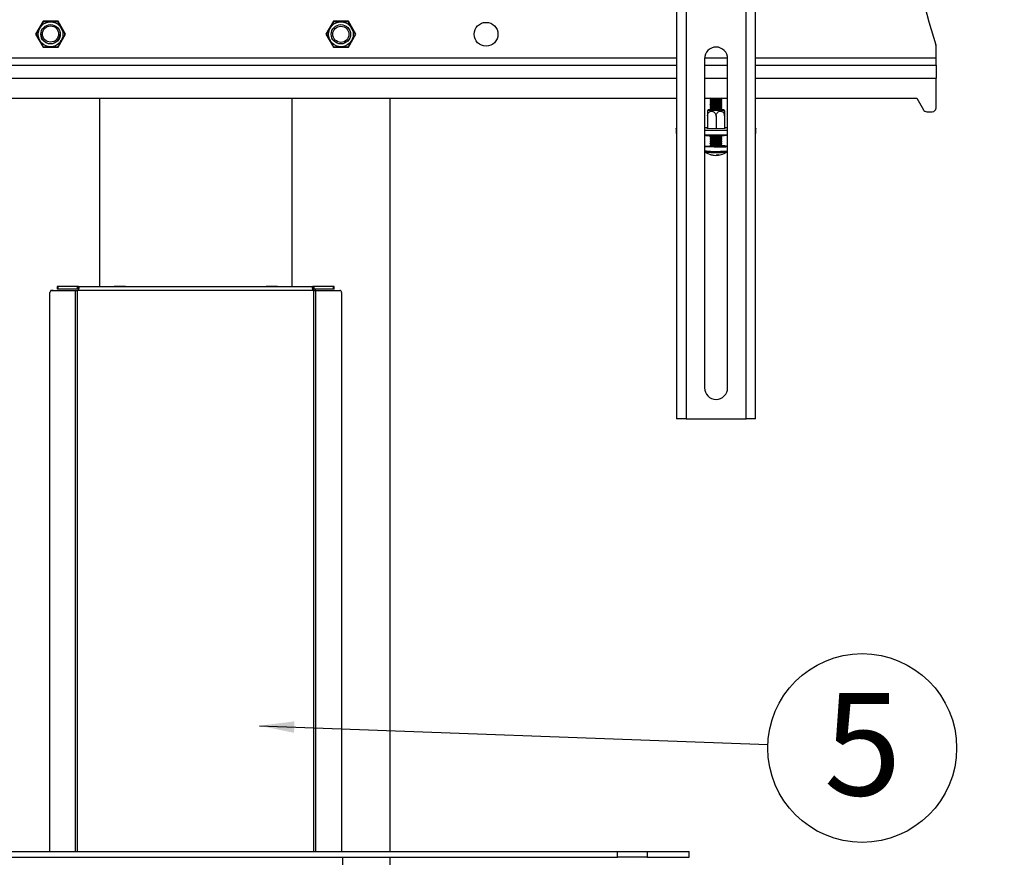
# Model space of a CAD drawing. Extents: x 5 to 292, y 5 to 205.
# Drawn here: x 56 to 81, y 152 to 174 of the extents above; entities that cross this region are included whole.
import ezdxf

# ---------------------------------------------------------------- set-up
doc = ezdxf.new("R2010")
doc.units = 0
doc.layers.get('0').update_dxf_attribs({"linetype": 'CONTINUOUS'})
doc.styles.add('SLDTEXTSTYLE0', font='TXT', dxfattribs={"width": 0.75})
doc.styles.add('SLDTEXTSTYLE1', font='TXT', dxfattribs={"width": 0.605})
doc.dimstyles.new('SLDDIMSTYLE0', dxfattribs={"dimtxt": 0.18, "dimasz": 0.9, "dimexe": 0, "dimexo": 0.0625, "dimgap": 0, "dimtad": 0, "dimtih": 1, "dimtoh": 1, "dimdec": 0, "dimrnd": 1e-09, "dimzin": 0, "dimtxsty": 'STANDARD', "dimblk1": 'DOT', "dimblk2": 'DOT', "dimsah": 1, "dimcen": 0.09, "dimazin": 3, "dimtfac": 0.9, "dimtdec": 0, "dimtofl": 0, "dimtmove": 0, "dimatfit": 3, "dimtolj": 1, "dimtzin": 0})
doc.dimstyles.new('SLDDIMSTYLE1', dxfattribs={"dimtxt": 3.5, "dimasz": 3, "dimexe": 0, "dimexo": 0.0625, "dimgap": 0.875, "dimtad": 1, "dimdec": 0, "dimlfac": 20, "dimrnd": 1e-09, "dimzin": 12, "dimtxsty": 'SLDTEXTSTYLE0', "dimsah": 1, "dimcen": 0.09, "dimazin": 3, "dimtfac": 1, "dimtdec": 0, "dimtofl": 0, "dimtmove": 0, "dimatfit": 3, "dimtolj": 1, "dimtzin": 12})

# ---------------------------------------------------------------- blocks, each defined once
blk = doc.blocks.new('_D')
at = {"color": 7, "linetype": 'CONTINUOUS'}
for p, q in [((72.282, 190.255), (24.281, 190.255)), ((25.281, 190.255), (25.281, 104.947)), ((65.974, 104.947), (24.281, 104.947))]:
    blk.add_line(p, q, dxfattribs=at)
for points in [[(25.281, 190.255), (24.831, 187.255), (25.731, 187.255)], [(25.281, 104.947), (25.731, 107.947), (24.831, 107.947)]]:
    blk.add_solid(points, dxfattribs=at)
at = {"color": 7, "linetype": 'CONTINUOUS', "insert": (20.769, 142.429), "char_height": 3.5, "attachment_point": 1, "rotation": 90, "style": 'SLDTEXTSTYLE0'}
blk.add_mtext('1706', dxfattribs=at)
blk = doc.blocks.new('_D_2')
at = {"color": 7, "linetype": 'CONTINUOUS'}
for p, q in [((80.503, 176.936), (32.432, 176.936)), ((33.432, 176.936), (33.432, 104.947)), ((50.974, 104.947), (32.432, 104.947))]:
    blk.add_line(p, q, dxfattribs=at)
for points in [[(33.432, 176.936), (32.982, 173.936), (33.882, 173.936)], [(33.432, 104.947), (33.882, 107.947), (32.982, 107.947)]]:
    blk.add_solid(points, dxfattribs=at)
at = {"color": 7, "linetype": 'CONTINUOUS', "insert": (28.921, 135.769), "char_height": 3.5, "attachment_point": 1, "rotation": 90, "style": 'SLDTEXTSTYLE0'}
blk.add_mtext('1440', dxfattribs=at)
blk = doc.blocks.new('SW_NOTE_0_8')
at = {"color": 0, "linetype": 'CONTINUOUS'}
blk.add_circle((2.437, -0.09), 2.438, dxfattribs=at)
at = {"color": 0, "linetype": 'CONTINUOUS', "insert": (2.449, 1.331), "char_height": 2.646, "attachment_point": 2, "style": 'SLDTEXTSTYLE1'}
blk.add_mtext('5', dxfattribs=at)
blk = doc.blocks.new('_DOT')
at = {"color": 0, "linetype": 'BYBLOCK'}
blk.add_line((-0.5, 0), (-1, 0), dxfattribs=at)
at = {"color": 0, "linetype": 'BYBLOCK', "const_width": 0.5}
blk.add_lwpolyline([(-0.25, 0, 1), (0.25, 0, 1)], format="xyb", close=True, dxfattribs=at)

msp = doc.modelspace()

# ---------------------------------------------------------------- linework, layer by layer
at = {"color": 7, "linetype": 'CONTINUOUS'}
for p, q in [((72.53719, 190.25163), (72.53719, 163.25531)), ((72.78219, 190.25531), (72.78219, 163.25531)), ((74.33219, 163.25531), (74.33219, 190.25531)), ((74.57719, 163.25531), (74.57719, 190.25163)), ((56.17273, 173.52102), (55.97932, 173.18602)), ((56.55955, 173.52102), (56.17273, 173.52102)), ((56.75297, 173.18602), (56.55955, 173.52102)), ((63.67273, 173.52102), (63.47932, 173.18602)), ((64.05955, 173.52102), (63.67273, 173.52102)), ((64.25297, 173.18602), (64.05955, 173.52102)), ((55.97932, 173.18602), (56.17273, 172.85102)), ((56.55955, 172.85102), (56.75297, 173.18602)), ((63.47932, 173.18602), (63.67273, 172.85102)), ((64.05955, 172.85102), (64.25297, 173.18602)), ((56.17273, 172.85102), (56.55955, 172.85102)), ((63.67273, 172.85102), (64.05955, 172.85102)), ((79.24114, 172.57352), (79.24114, 172.85591)), ((73.25719, 172.55531), (73.25719, 164.05531)), ((73.85719, 164.05531), (73.85719, 172.55531)), ((79.24114, 172.38602), (79.24114, 172.57352)), ((47.69509, 172.38602), (72.53719, 172.38602)), ((73.25719, 172.38602), (73.85719, 172.38602)), ((74.57719, 172.38602), (79.24114, 172.38602)), ((79.24114, 172.38602), (79.24114, 172.04852)), ((79.24114, 171.28602), (79.24114, 172.04852)), ((47.69509, 171.53602), (72.53719, 171.53602)), ((57.63614, 166.67335), (57.63614, 171.53602)), ((62.59614, 171.53602), (62.59614, 166.67335)), ((65.13614, 152.07637), (65.13614, 171.53602)), ((73.25719, 171.53602), (73.85719, 171.53602)), ((73.40727, 171.51823), (73.40727, 171.50707)), ((73.40727, 171.46828), (73.40727, 171.45712)), ((73.43244, 171.53602), (73.40761, 171.5187)), ((73.40761, 171.50659), (73.43528, 171.48729)), ((73.43472, 171.48768), (73.40761, 171.46876)), ((73.40761, 171.45665), (73.43528, 171.43734)), ((73.43472, 171.43773), (73.40761, 171.41881)), ((73.67927, 171.48729), (73.70693, 171.50659)), ((73.67927, 171.43734), (73.70693, 171.45665)), ((73.70693, 171.46876), (73.67983, 171.48768)), ((73.70693, 171.41881), (73.67983, 171.43773)), ((73.70693, 171.5187), (73.68211, 171.53602)), ((73.70727, 171.50707), (73.70727, 171.51823)), ((73.70727, 171.45712), (73.70727, 171.46828)), ((74.57719, 171.53602), (78.74114, 171.53602)), ((78.74114, 171.53602), (78.91235, 171.23641)), ((73.40727, 171.41834), (73.40727, 171.40718)), ((73.40727, 171.36839), (73.40727, 171.35723)), ((73.40727, 171.31845), (73.40727, 171.30729)), ((73.40727, 171.26851), (73.40727, 171.25734)), ((73.40761, 171.4067), (73.43528, 171.3874)), ((73.43472, 171.38779), (73.40761, 171.36887)), ((73.40761, 171.35676), (73.43528, 171.33745)), ((73.43472, 171.33784), (73.40761, 171.31893)), ((73.40761, 171.30681), (73.43528, 171.28751)), ((73.43472, 171.2879), (73.40761, 171.26898)), ((73.40761, 171.25687), (73.43528, 171.23756)), ((73.43472, 171.23795), (73.42195, 171.22904)), ((73.67927, 171.3874), (73.70693, 171.4067)), ((73.67927, 171.33745), (73.70693, 171.35676)), ((73.67927, 171.28751), (73.70693, 171.30681)), ((73.67927, 171.23756), (73.70693, 171.25687)), ((73.70693, 171.36887), (73.67983, 171.38779)), ((73.70693, 171.31893), (73.67983, 171.33784)), ((73.70693, 171.26898), (73.67983, 171.2879)), ((73.69259, 171.22904), (73.67983, 171.23795)), ((73.70727, 171.40718), (73.70727, 171.41834)), ((73.70727, 171.35723), (73.70727, 171.36839)), ((73.70727, 171.30729), (73.70727, 171.31845)), ((73.70727, 171.25734), (73.70727, 171.26851)), ((78.99917, 171.18602), (79.14114, 171.18602)), ((73.33477, 171.07621), (73.33477, 170.75119)), ((73.55727, 171.07016), (73.55727, 170.74514)), ((73.77977, 171.08831), (73.77977, 170.75119)), ((73.77977, 171.07621), (73.77977, 170.75119)), ((72.52719, 170.7555), (72.52719, 170.63064)), ((73.25719, 170.7814), (73.33477, 170.7814)), ((73.85719, 170.70492), (73.25719, 170.70492)), ((73.32778, 170.76386), (73.33477, 170.76405)), ((73.32778, 170.75138), (73.32778, 170.76386)), ((73.55727, 170.74514), (73.32778, 170.75138)), ((73.78677, 170.75138), (73.55727, 170.74514)), ((73.77977, 170.7814), (73.85719, 170.7814)), ((73.77977, 170.76405), (73.78677, 170.76386)), ((73.78677, 170.76386), (73.78677, 170.75138)), ((74.58719, 170.63064), (74.58719, 170.7555)), ((73.85719, 170.58006), (73.25719, 170.58006)), ((73.27977, 170.58006), (73.27977, 170.57782)), ((73.40727, 170.56682), (73.40727, 170.55812)), ((73.40727, 170.51934), (73.40727, 170.50818)), ((73.40727, 170.46939), (73.40727, 170.45823)), ((73.40727, 170.41945), (73.40727, 170.40829)), ((73.40761, 170.55765), (73.43528, 170.53834)), ((73.43472, 170.53873), (73.40761, 170.51981)), ((73.40761, 170.5077), (73.43528, 170.4884)), ((73.43472, 170.48879), (73.40761, 170.46987)), ((73.40761, 170.45776), (73.43528, 170.43845)), ((73.43472, 170.43884), (73.40761, 170.41992)), ((73.40761, 170.40781), (73.43528, 170.38851)), ((73.67927, 170.53834), (73.70693, 170.55765)), ((73.67927, 170.4884), (73.70693, 170.5077)), ((73.67927, 170.43845), (73.70693, 170.45776)), ((73.67927, 170.38851), (73.70693, 170.40781)), ((73.70693, 170.51981), (73.67983, 170.53873)), ((73.70693, 170.46987), (73.67983, 170.48879)), ((73.70693, 170.41992), (73.67983, 170.43884)), ((73.70727, 170.55812), (73.70727, 170.56682)), ((73.70727, 170.50818), (73.70727, 170.51934)), ((73.70727, 170.45823), (73.70727, 170.46939)), ((73.70727, 170.40829), (73.70727, 170.41945)), ((73.83477, 170.57782), (73.83477, 170.58006)), ((73.25727, 170.28901), (73.25727, 170.17756)), ((73.40727, 170.3695), (73.40727, 170.35834)), ((73.40727, 170.31956), (73.40727, 170.28901)), ((73.43472, 170.3889), (73.40761, 170.36998)), ((73.40761, 170.35787), (73.43528, 170.33856)), ((73.43472, 170.33895), (73.40761, 170.32004)), ((73.67927, 170.33856), (73.70693, 170.35787)), ((73.70693, 170.36998), (73.67983, 170.3889)), ((73.70693, 170.32004), (73.67983, 170.33895)), ((73.70727, 170.35834), (73.70727, 170.3695)), ((73.70727, 170.28901), (73.70727, 170.31956)), ((73.27404, 170.14673), (73.27345, 170.14707)), ((73.5728, 170.06695), (73.57298, 170.06261)), ((73.59421, 170.06013), (73.59261, 170.0766)), ((56.53551, 166.67335), (56.53551, 166.59835)), ((56.56089, 166.67335), (56.53551, 166.67335)), ((56.56089, 166.59835), (56.53551, 166.59835)), ((56.56089, 166.59835), (56.56089, 166.67335)), ((57.06278, 166.67335), (56.56089, 166.67335)), ((57.06278, 166.59835), (56.56089, 166.59835)), ((57.08003, 166.67214), (57.06278, 166.67335)), ((57.06278, 166.67335), (58.00556, 166.67335)), ((57.06278, 166.59835), (57.06278, 166.67335)), ((57.08003, 166.59805), (57.06278, 166.59835)), ((57.08003, 166.67214), (57.08003, 166.59805)), ((58.00556, 166.67335), (58.0298, 166.67324)), ((58.25642, 166.67335), (58.00556, 166.67335)), ((58.0298, 166.67324), (58.27485, 166.67324)), ((58.29908, 166.67335), (58.25642, 166.67335)), ((58.27485, 166.67324), (58.29908, 166.67335)), ((58.29908, 166.67335), (61.9332, 166.67335)), ((61.9332, 166.67335), (61.95744, 166.67324)), ((61.97586, 166.67335), (61.9332, 166.67335)), ((61.95744, 166.67324), (62.20248, 166.67324)), ((62.22672, 166.67335), (61.97586, 166.67335)), ((62.20248, 166.67324), (62.22672, 166.67335)), ((62.22672, 166.67335), (63.1695, 166.67335)), ((63.1695, 166.67335), (63.15225, 166.67214)), ((63.15225, 166.67214), (63.15225, 166.59805)), ((63.1695, 166.59835), (63.15225, 166.59805)), ((63.1695, 166.67335), (63.1695, 166.59835)), ((63.6714, 166.67335), (63.1695, 166.67335)), ((63.6714, 166.59835), (63.1695, 166.59835)), ((63.6714, 166.59835), (63.6714, 166.67335)), ((63.69677, 166.67335), (63.6714, 166.67335)), ((63.69677, 166.59835), (63.6714, 166.59835)), ((63.69677, 166.59835), (63.69677, 166.67335)), ((56.35116, 152.07637), (56.35116, 166.51855)), ((56.39467, 166.56855), (57.01161, 166.56847)), ((56.43161, 166.56855), (56.39467, 166.56855)), ((56.43161, 166.56855), (57.04855, 166.56847)), ((57.01161, 166.56847), (57.04855, 166.56847)), ((57.05155, 166.56847), (57.06086, 166.56881)), ((57.07659, 166.57335), (63.15569, 166.57335)), ((63.17136, 166.56881), (63.18077, 166.56847)), ((63.18368, 166.56847), (63.80062, 166.56855)), ((63.22062, 166.56847), (63.18368, 166.56847)), ((63.22062, 166.56847), (63.83756, 166.56855)), ((63.80062, 166.56855), (63.83756, 166.56855)), ((63.88107, 166.51855), (63.88107, 152.07637)), ((72.78219, 163.25531), (72.53719, 163.25531)), ((72.78219, 163.25531), (74.33219, 163.25531)), ((74.57719, 163.25531), (74.33219, 163.25531)), ((49.22152, 152.07637), (71.01077, 152.07637)), ((49.22152, 151.92637), (71.01077, 151.92637)), ((63.91614, 151.57833), (63.91614, 151.92637)), ((65.13614, 105.92223), (65.13614, 151.92637)), ((71.01077, 151.92637), (71.01077, 152.07637)), ((71.01077, 152.07637), (71.77594, 152.07637)), ((71.77594, 151.92637), (71.01077, 151.92637)), ((71.77594, 152.07637), (71.77594, 151.92637)), ((71.77594, 152.07637), (72.86614, 152.07637)), ((71.77594, 151.92637), (72.86614, 151.92637)), ((72.86614, 151.92637), (72.86614, 152.07637))]:
    msp.add_line(p, q, dxfattribs=at)
at = {"color": 8, "linetype": 'CONTINUOUS'}
for p, q in [((72.53719, 172.57352), (47.69509, 172.57352)), ((73.85664, 172.57352), (73.25774, 172.57352)), ((79.24114, 172.57352), (74.57719, 172.57352)), ((47.69509, 172.04852), (72.53719, 172.04852)), ((73.25719, 172.04852), (73.85719, 172.04852)), ((74.57719, 172.04852), (79.24114, 172.04852)), ((58.25642, 166.67324), (58.25642, 166.67335)), ((61.97586, 166.67324), (61.97586, 166.67335)), ((57.01161, 152.07637), (57.01161, 166.56847)), ((57.06086, 152.07637), (57.06086, 166.56881)), ((63.17136, 152.07637), (63.17136, 166.56881)), ((63.22062, 152.07637), (63.22062, 166.56847))]:
    msp.add_line(p, q, dxfattribs=at)
at = {"color": 7, "linetype": 'CONTINUOUS', "flags": 128}
for points in [[(73.70693, 171.5187), (73.70719, 171.51847), (73.6999, 171.51604), (73.67541, 171.51387), (73.63667, 171.51223), (73.58835, 171.51132), (73.53629, 171.51123), (73.48676, 171.51199), (73.44573, 171.5135), (73.41816, 171.51559), (73.40736, 171.51799), (73.40761, 171.5187)], [(73.70693, 171.46876), (73.70719, 171.46852), (73.6999, 171.46609), (73.67541, 171.46393), (73.63667, 171.46229), (73.58835, 171.46137), (73.53629, 171.46129), (73.48676, 171.46205), (73.44573, 171.46356), (73.41816, 171.46564), (73.40736, 171.46804), (73.40761, 171.46876)], [(73.432, 171.23985), (73.3955, 171.23817), (73.36466, 171.23565), (73.35093, 171.23282), (73.35554, 171.22992), (73.37808, 171.22722)], [(73.37808, 171.22722), (73.41653, 171.22495), (73.46749, 171.22331), (73.52643, 171.22245), (73.58811, 171.22245), (73.64705, 171.22331), (73.69802, 171.22495), (73.73647, 171.22722), (73.75901, 171.22992), (73.76362, 171.23282), (73.74989, 171.23565), (73.71905, 171.23817), (73.68255, 171.23985)], [(73.70693, 171.41881), (73.70719, 171.41858), (73.6999, 171.41615), (73.67541, 171.41398), (73.63667, 171.41234), (73.58835, 171.41143), (73.53629, 171.41134), (73.48676, 171.4121), (73.44573, 171.41361), (73.41816, 171.4157), (73.40736, 171.4181), (73.40761, 171.41881)], [(73.70693, 171.36887), (73.70719, 171.36864), (73.6999, 171.36621), (73.67541, 171.36404), (73.63667, 171.3624), (73.58835, 171.36148), (73.53629, 171.3614), (73.48676, 171.36216), (73.44573, 171.36367), (73.41816, 171.36575), (73.40736, 171.36815), (73.40761, 171.36887)], [(73.70693, 171.31893), (73.70719, 171.31869), (73.6999, 171.31626), (73.67541, 171.3141), (73.63667, 171.31245), (73.58835, 171.31154), (73.53629, 171.31145), (73.48676, 171.31221), (73.44573, 171.31373), (73.41816, 171.31581), (73.40736, 171.31821), (73.40761, 171.31893)], [(73.70693, 171.26898), (73.70719, 171.26875), (73.6999, 171.26632), (73.67541, 171.26415), (73.63667, 171.26251), (73.58835, 171.26159), (73.53629, 171.26151), (73.48676, 171.26227), (73.44573, 171.26378), (73.41816, 171.26586), (73.40736, 171.26826), (73.40761, 171.26898)], [(73.68267, 171.23597), (73.68718, 171.23563), (73.705, 171.23332), (73.705, 171.23087), (73.68718, 171.22856), (73.65369, 171.22668), (73.60858, 171.22545), (73.55727, 171.22503), (73.50597, 171.22545), (73.46086, 171.22668), (73.42737, 171.22856), (73.40955, 171.23087), (73.40955, 171.23332), (73.42737, 171.23563), (73.43188, 171.23597)], [(72.53719, 170.74666), (72.53496, 170.7477), (72.52913, 170.7516), (72.52719, 170.7555), (72.52913, 170.7594), (72.53496, 170.76329), (72.53719, 170.76434)], [(74.57719, 170.76434), (74.57942, 170.76329), (74.58525, 170.7594), (74.58719, 170.7555), (74.58525, 170.7516), (74.57942, 170.7477), (74.57719, 170.74666)], [(73.27977, 170.57782), (73.28923, 170.57444), (73.31695, 170.57128)], [(73.70693, 170.51981), (73.70719, 170.51958), (73.6999, 170.51715), (73.67541, 170.51498), (73.63667, 170.51334), (73.58835, 170.51243), (73.53629, 170.51234), (73.48676, 170.5131), (73.44573, 170.51461), (73.41816, 170.5167), (73.40736, 170.5191), (73.40761, 170.51981)], [(73.70693, 170.46987), (73.70719, 170.46963), (73.6999, 170.46721), (73.67541, 170.46504), (73.63667, 170.4634), (73.58835, 170.46248), (73.53629, 170.4624), (73.48676, 170.46316), (73.44573, 170.46467), (73.41816, 170.46675), (73.40736, 170.46915), (73.40761, 170.46987)], [(73.70693, 170.41992), (73.70719, 170.41969), (73.6999, 170.41726), (73.67541, 170.41509), (73.63667, 170.41345), (73.58835, 170.41254), (73.53629, 170.41245), (73.48676, 170.41321), (73.44573, 170.41472), (73.41816, 170.41681), (73.40736, 170.41921), (73.40761, 170.41992)], [(73.66945, 170.2759), (73.59673, 170.275), (73.52153, 170.27498), (73.44858, 170.27584), (73.38246, 170.27752), (73.32732, 170.27993), (73.28663, 170.28291), (73.26295, 170.28627), (73.25775, 170.28981), (73.27138, 170.29329), (73.30298, 170.2965), (73.35055, 170.29925), (73.40727, 170.30125)], [(73.70693, 170.36998), (73.70719, 170.36975), (73.6999, 170.36732), (73.67541, 170.36515), (73.63667, 170.36351), (73.58835, 170.36259), (73.53629, 170.36251), (73.48676, 170.36327), (73.44573, 170.36478), (73.41816, 170.36686), (73.40736, 170.36926), (73.40761, 170.36998)], [(73.70693, 170.32004), (73.70719, 170.3198), (73.6999, 170.31737), (73.67541, 170.31521), (73.63667, 170.31357), (73.58835, 170.31265), (73.53629, 170.31256), (73.48676, 170.31332), (73.44573, 170.31484), (73.41816, 170.31692), (73.40736, 170.31932), (73.40761, 170.32004)], [(73.56695, 170.06447), (73.567, 170.06445), (73.57298, 170.06261)], [(73.57298, 170.06261), (73.58765, 170.06403), (73.59376, 170.06477)]]:
    msp.add_lwpolyline(points, dxfattribs=at)
at = {"color": 7, "linetype": 'CONTINUOUS'}
for centre, radius in [((56.36614, 173.18602), 0.32095), ((63.86614, 173.18602), 0.32095), ((67.61614, 173.18602), 0.3075), ((56.36614, 173.18602), 0.25), ((56.36614, 173.19432), 0.2086), ((63.86614, 173.18602), 0.25), ((63.86614, 173.18602), 0.2086)]:
    msp.add_circle(centre, radius, dxfattribs=at)
for centre, radius, start, end in [((107.90684, 181.7335), 30, 184.516122, 197.095184), ((56.36614, 173.19432), 0.25, 180.950187, 270), ((56.36614, 173.19432), 0.25, 270, 359.049684), ((73.55719, 172.55531), 0.3, 0, 180), ((79.04114, 172.85591), 0.2, 0, 17.095184), ((73.55727, 172.55572), 1.05933, 261.859616, 278.140384), ((73.55727, 172.50578), 1.05933, 261.859616, 278.140384), ((73.55727, 172.61696), 1.13625, 263.836335, 276.163665), ((73.55727, 172.56702), 1.13625, 263.836335, 276.163665), ((73.55727, 172.93834), 1.40723, 265.210717, 274.789283), ((73.55727, 172.45583), 1.05933, 261.859616, 278.140384), ((73.55727, 172.40589), 1.05933, 261.859616, 278.140384), ((73.55727, 172.35594), 1.05933, 261.859616, 278.140384), ((73.55727, 172.306), 1.05933, 261.859616, 278.140384), ((73.55727, 172.51707), 1.13625, 263.836335, 276.163665), ((73.55727, 172.46713), 1.13625, 263.836335, 276.163665), ((73.55727, 172.41719), 1.13625, 263.836335, 276.163665), ((73.55727, 172.36724), 1.13625, 263.836335, 276.163665), ((78.99917, 171.28602), 0.1, 209.744881, 270), ((79.14114, 171.28602), 0.1, 270, 0), ((72.5418, 170.63709), 0.01598, 203.837137, 253.213738), ((73.54158, 173.29096), 2.72894, 265.278537, 276.167775), ((73.55727, 171.60678), 1.05933, 261.859616, 278.140384), ((73.55727, 171.55683), 1.05933, 261.859616, 278.140384), ((73.55727, 171.50689), 1.05933, 261.859616, 278.140384), ((73.55727, 171.45694), 1.05933, 261.859616, 278.140384), ((73.55727, 172.52988), 1.96823, 265.991748, 274.008252), ((73.55727, 171.66802), 1.13625, 263.836335, 276.163665), ((73.55727, 171.61807), 1.13625, 263.836335, 276.163665), ((73.55727, 171.56813), 1.13625, 263.836335, 276.163665), ((74.57258, 170.63709), 0.01598, 286.786234, 336.162781), ((73.55727, 171.407), 1.05933, 261.859616, 278.140384), ((73.54473, 171.36794), 1.08766, 262.739571, 273.617771), ((73.55727, 171.51819), 1.13625, 263.836335, 276.163665), ((73.55727, 171.46824), 1.13625, 263.836335, 276.163665), ((73.63657, 170.62602), 0.34435, 266.135363, 281.848205), ((73.70153, 171.19055), 0.91521, 267.991266, 279.792427), ((73.74197, 169.78829), 0.51413, 77.050137, 93.870039), ((73.55727, 170.55871), 0.5, 235.414023, 255.030291), ((73.42482, 170.15818), 0.07822, 255.963393, 270.708167), ((73.53787, 170.48616), 0.4249, 251.898453, 264.761761), ((73.56021, 170.49503), 0.43629, 252.054613, 267.550224), ((73.53603, 170.14875), 0.08979, 273.535204, 306.611889), ((73.60485, 170.57516), 0.49871, 268.245474, 273.930577), ((73.59012, 170.13682), 0.0768, 273.052557, 309.56394), ((73.55727, 170.55871), 0.5, 274.590933, 304.585977), ((56.39815, 166.52158), 0.0471, 94.243608, 183.692263), ((57.05503, 166.61847), 0.05, 276.699602, 295.544746), ((63.17725, 166.61847), 0.05, 244.455247, 263.236974), ((63.83407, 166.52158), 0.0471, 356.307737, 85.756392), ((73.55719, 164.05531), 0.3, 180, 0)]:
    msp.add_arc(centre, radius, start, end, dxfattribs=at)
at = {"color": 8, "linetype": 'CONTINUOUS'}
for centre, radius, start, end in [((73.53713, 172.49065), 2.32996, 263.101572, 273.25577), ((73.70153, 171.0791), 0.91521, 267.991266, 279.792427), ((73.53964, 172.60919), 2.47675, 263.843815, 272.869949), ((73.69037, 171.10468), 0.96949, 268.420773, 278.932411)]:
    msp.add_arc(centre, radius, start, end, dxfattribs=at)
at = {"color": 7, "linetype": 'CONTINUOUS'}
for points, knots in [([(56.18067, 173.50727), (56.17976, 173.50571), (56.17795, 173.50257), (56.1646, 173.47944), (56.1454, 173.44619), (56.1194, 173.40116), (56.08619, 173.34364), (56.0518, 173.28406), (56.02334, 173.23478), (56.00458, 173.20227), (55.99613, 173.18764), (55.99542, 173.18641), (55.99519, 173.18602)], [0, 0, 0, 0, 0.09051908, 0.18079329, 0.2697382, 0.37391809, 0.49949593, 0.64700185, 0.76308499, 0.85894255, 0.95528631, 1, 1, 1, 1]), ([(56.55162, 173.50727), (56.5498, 173.50727), (56.54619, 173.50727), (56.51947, 173.50727), (56.48108, 173.50727), (56.42908, 173.50727), (56.36266, 173.50727), (56.29387, 173.50727), (56.23697, 173.50727), (56.19943, 173.50727), (56.18253, 173.50727), (56.18112, 173.50727), (56.18067, 173.50727)], [0, 0, 0, 0, 0.09051908, 0.18079329, 0.2697382, 0.37391809, 0.49949593, 0.64700185, 0.76308499, 0.85894255, 0.95528631, 1, 1, 1, 1]), ([(56.73709, 173.18602), (56.73671, 173.18668), (56.73581, 173.18823), (56.7275, 173.20263), (56.71224, 173.22907), (56.68997, 173.26763), (56.66623, 173.30875), (56.63793, 173.35777), (56.60905, 173.40779), (56.58072, 173.45687), (56.56151, 173.49014), (56.55264, 173.5055), (56.55187, 173.50683), (56.55162, 173.50727)], [0, 0, 0, 0, 0.05858056, 0.13855555, 0.22314536, 0.31889792, 0.43277774, 0.50036455, 0.64124644, 0.75922208, 0.85553853, 0.95235258, 1, 1, 1, 1]), ([(63.68067, 173.50727), (63.68029, 173.50662), (63.67939, 173.50506), (63.67108, 173.49067), (63.65582, 173.46423), (63.63355, 173.42567), (63.60981, 173.38455), (63.58151, 173.33553), (63.55263, 173.28551), (63.5243, 173.23643), (63.50509, 173.20316), (63.49622, 173.1878), (63.49545, 173.18647), (63.49519, 173.18602)], [0, 0, 0, 0, 0.058580565, 0.13855555, 0.22314536, 0.31889792, 0.43277774, 0.500364555, 0.641246441, 0.759222076, 0.855538535, 0.952352582, 1, 1, 1, 1]), ([(64.05162, 173.50727), (64.0498, 173.50727), (64.04619, 173.50727), (64.01947, 173.50727), (63.98108, 173.50727), (63.92908, 173.50727), (63.86266, 173.50727), (63.79387, 173.50727), (63.73697, 173.50727), (63.69943, 173.50727), (63.68253, 173.50727), (63.68112, 173.50727), (63.68067, 173.50727)], [0, 0, 0, 0, 0.090519076, 0.180793286, 0.269738205, 0.373918089, 0.499495928, 0.647001848, 0.763084988, 0.858942549, 0.955286313, 1, 1, 1, 1]), ([(64.23709, 173.18602), (64.23618, 173.18759), (64.23438, 173.19072), (64.22102, 173.21386), (64.20182, 173.24711), (64.17582, 173.29214), (64.14261, 173.34966), (64.10822, 173.40924), (64.07976, 173.45852), (64.061, 173.49103), (64.05255, 173.50566), (64.05184, 173.50689), (64.05162, 173.50727)], [0, 0, 0, 0, 0.09051908, 0.18079329, 0.2697382, 0.37391809, 0.49949593, 0.64700185, 0.76308499, 0.85894255, 0.95528631, 1, 1, 1, 1]), ([(55.99519, 173.18602), (55.99557, 173.18537), (55.99647, 173.18381), (56.00478, 173.16942), (56.02004, 173.14298), (56.04231, 173.10442), (56.06605, 173.0633), (56.09435, 173.01428), (56.12323, 172.96426), (56.15157, 172.91518), (56.17077, 172.88191), (56.17964, 172.86655), (56.18041, 172.86522), (56.18067, 172.86477)], [0, 0, 0, 0, 0.05858056, 0.13855555, 0.22314536, 0.31889792, 0.43277774, 0.50036455, 0.64124644, 0.75922208, 0.85553853, 0.95235258, 1, 1, 1, 1]), ([(56.55162, 172.86477), (56.55252, 172.86634), (56.55433, 172.86947), (56.56769, 172.89261), (56.58688, 172.92586), (56.61288, 172.97089), (56.64609, 173.02841), (56.68049, 173.08799), (56.70894, 173.13727), (56.72771, 173.16978), (56.73616, 173.18441), (56.73687, 173.18564), (56.73709, 173.18602)], [0, 0, 0, 0, 0.09051908, 0.18079329, 0.2697382, 0.37391809, 0.49949593, 0.64700185, 0.76308499, 0.85894255, 0.95528631, 1, 1, 1, 1]), ([(63.49519, 173.18602), (63.4961, 173.18446), (63.49791, 173.18132), (63.51127, 173.15819), (63.53046, 173.12494), (63.55646, 173.07991), (63.58967, 173.02239), (63.62407, 172.96281), (63.65252, 172.91353), (63.67129, 172.88102), (63.67974, 172.86639), (63.68044, 172.86516), (63.68067, 172.86477)], [0, 0, 0, 0, 0.09051908, 0.18079329, 0.2697382, 0.37391809, 0.49949593, 0.64700185, 0.76308499, 0.85894255, 0.95528631, 1, 1, 1, 1]), ([(64.05162, 172.86477), (64.05199, 172.86543), (64.05289, 172.86698), (64.0612, 172.88138), (64.07647, 172.90782), (64.09873, 172.94638), (64.12247, 172.9875), (64.15077, 173.03652), (64.17965, 173.08654), (64.20799, 173.13562), (64.22719, 173.16889), (64.23606, 173.18425), (64.23683, 173.18558), (64.23709, 173.18602)], [0, 0, 0, 0, 0.05858056, 0.13855555, 0.22314536, 0.31889792, 0.43277774, 0.50036455, 0.64124644, 0.75922208, 0.85553853, 0.95235258, 1, 1, 1, 1]), ([(56.18067, 172.86477), (56.18248, 172.86477), (56.1861, 172.86477), (56.21281, 172.86477), (56.2512, 172.86477), (56.3032, 172.86477), (56.36962, 172.86477), (56.43841, 172.86477), (56.49532, 172.86477), (56.53285, 172.86477), (56.54975, 172.86477), (56.55117, 172.86477), (56.55162, 172.86477)], [0, 0, 0, 0, 0.09051908, 0.18079329, 0.2697382, 0.37391809, 0.49949593, 0.64700185, 0.76308499, 0.85894255, 0.95528631, 1, 1, 1, 1]), ([(63.68067, 172.86477), (63.68248, 172.86477), (63.6861, 172.86477), (63.71281, 172.86477), (63.7512, 172.86477), (63.8032, 172.86477), (63.86962, 172.86477), (63.93841, 172.86477), (63.99532, 172.86477), (64.03285, 172.86477), (64.04975, 172.86477), (64.05117, 172.86477), (64.05162, 172.86477)], [0, 0, 0, 0, 0.09051908, 0.18079329, 0.2697382, 0.37391809, 0.49949593, 0.64700185, 0.76308499, 0.85894255, 0.95528631, 1, 1, 1, 1]), ([(73.3528, 171.23325), (73.34651, 171.22635), (73.33923, 171.21836), (73.33495, 171.20857), (73.33437, 171.20723)], [0, 0, 0, 0, 0.86261773, 1, 1, 1, 1]), ([(73.33477, 171.20704), (73.33477, 171.20743), (73.33477, 171.20865), (73.33477, 171.19499), (73.33477, 171.16825), (73.33477, 171.13098), (73.33477, 171.09852), (73.33477, 171.08028), (73.33477, 171.07621)], [0, 0, 0, 0, 0.09882129, 0.31207166, 0.5244686, 0.73398844, 0.94054241, 1, 1, 1, 1]), ([(73.33477, 171.07621), (73.336, 171.09039), (73.33846, 171.11876), (73.35752, 171.15591), (73.38547, 171.18379), (73.42048, 171.19944), (73.45867, 171.20096), (73.49573, 171.18778), (73.52709, 171.16124), (73.54881, 171.12474), (73.55669, 171.09245), (73.55717, 171.07423), (73.55727, 171.07016)], [0, 0, 0, 0, 0.10654558, 0.21309702, 0.31914767, 0.4265418, 0.53551045, 0.6454249, 0.75489948, 0.86289113, 0.9693541, 1, 1, 1, 1]), ([(73.55727, 171.07016), (73.55728, 171.07109), (73.55737, 171.08602), (73.5623, 171.11518), (73.58101, 171.15268), (73.6094, 171.18154), (73.64026, 171.19639), (73.67316, 171.2013), (73.70645, 171.19574), (73.74009, 171.17524), (73.76522, 171.14301), (73.77804, 171.10795), (73.77929, 171.08498), (73.77977, 171.07621)], [0, 0, 0, 0, 0.00706492, 0.11236679, 0.21769411, 0.32376358, 0.43119202, 0.50005451, 0.60929656, 0.7185718, 0.82707259, 0.9339658, 1, 1, 1, 1]), ([(73.77937, 171.20755), (73.77765, 171.2113), (73.77321, 171.22094), (73.76608, 171.22885), (73.76172, 171.23367)], [0, 0, 0, 0, 0.38961885, 1, 1, 1, 1]), ([(73.77977, 171.07621), (73.77977, 171.09049), (73.77977, 171.11906), (73.77977, 171.15777), (73.77977, 171.18793), (73.77977, 171.20643), (73.77977, 171.21107), (73.77977, 171.20091), (73.77977, 171.17693), (73.77977, 171.1422), (73.77977, 171.11055), (73.77977, 171.09237), (73.77977, 171.08831)], [0, 0, 0, 0, 0.10654558, 0.21309702, 0.31914767, 0.4265418, 0.53551045, 0.6454249, 0.75489948, 0.86289113, 0.9693541, 1, 1, 1, 1]), ([(73.25793, 170.17761), (73.25785, 170.17482), (73.25765, 170.16775), (73.2624, 170.1579), (73.26915, 170.15001), (73.27483, 170.14595), (73.27727, 170.14483), (73.27797, 170.14451)], [0, 0, 0, 0, 0.17973717, 0.45516091, 0.69035026, 0.91133019, 1, 1, 1, 1]), ([(73.8394, 170.14622), (73.84033, 170.14672), (73.84359, 170.14847), (73.85046, 170.15529), (73.85636, 170.16571), (73.85661, 170.17361), (73.85671, 170.17697)], [0, 0, 0, 0, 0.11998292, 0.42272836, 0.75480523, 1, 1, 1, 1]), ([(57.07659, 166.57335), (57.08041, 166.57672), (57.0885, 166.58385), (57.09645, 166.59942), (57.10191, 166.61768), (57.10463, 166.63604), (57.10466, 166.6515), (57.10049, 166.66238), (57.09253, 166.66929), (57.08421, 166.67118), (57.08003, 166.67214)], [0, 0, 0, 0, 0.09767571, 0.20692752, 0.33463516, 0.48513512, 0.62397054, 0.75223387, 0.87549474, 1, 1, 1, 1]), ([(63.15225, 166.67214), (63.14837, 166.67136), (63.14015, 166.66972), (63.13287, 166.66312), (63.12866, 166.65123), (63.12758, 166.63496), (63.12931, 166.61712), (63.13467, 166.60114), (63.14331, 166.58596), (63.15152, 166.5776), (63.15569, 166.57335)], [0, 0, 0, 0, 0.10935965, 0.23179785, 0.37466942, 0.54262729, 0.66161796, 0.7741656, 0.88523863, 1, 1, 1, 1])]:
    msp.add_open_spline(points, degree=3, knots=knots, dxfattribs=at)
for points in [[(57.01161, 166.56847), (57.01793, 166.56847), (57.03058, 166.56847), (57.04456, 166.56847), (57.05155, 166.56847)], [(63.18077, 166.56847), (63.18774, 166.56847), (63.20169, 166.56847), (63.21431, 166.56847), (63.22062, 166.56847)]]:
    msp.add_open_spline(points, degree=3, dxfattribs=at)

# ---------------------------------------------------------------- block references
msp.add_blockref('SW_NOTE_0_8', (74.89602, 154.83954), dxfattribs=at)

# ---------------------------------------------------------------- dimensions: what is measured, and where the dimension line sits
for base, p1, p2, picture, middle in [((25.28101, 104.94723), (72.78219, 190.25531), (66.47364, 104.94723), '_D', (25.28101, 147.60127)), ((33.43243, 104.94723), (81.00333, 176.93602), (51.47364, 104.94723), '_D_2', (33.43243, 140.94163))]:
    dim = msp.add_linear_dim(base=base, p1=p1, p2=p2, angle=90, dimstyle='SLDDIMSTYLE1', dxfattribs=at)
    dim.commit()
    dim.dimension.update_dxf_attribs({"geometry": picture, "text_midpoint": middle, "dimtype": 160})

# ---------------------------------------------------------------- leaders
msp.add_leader([(61.76257, 155.32405), (74.89602, 154.83954)], dimstyle='SLDDIMSTYLE0', dxfattribs=at)

doc.saveas('drawing.dxf')
